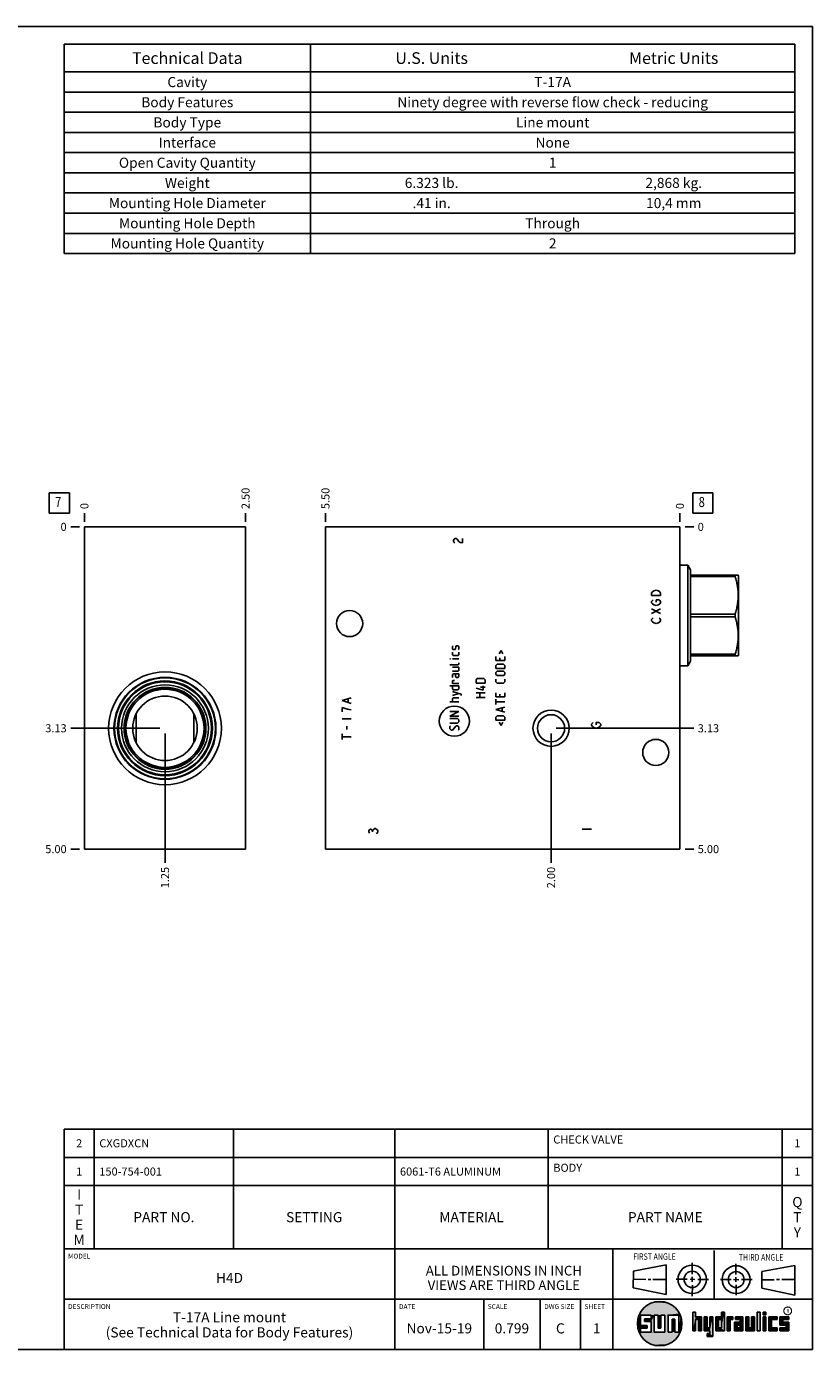
# Model space of a CAD drawing. Units: inches. Extents: x 0.3 to 21.7, y 0.3 to 16.7.
# Drawn here: x 12 to 21.7, y 0.3 to 16.7 of the extents above; entities that cross this region are included whole.
import ezdxf

# ---------------------------------------------------------------- set-up
doc = ezdxf.new("R2010")
doc.units = ezdxf.units.IN
doc.header["$LTSCALE"] = 1.21
doc.header["$MEASUREMENT"] = 0
doc.layers.get('0').update_dxf_attribs({"linetype": 'CONTINUOUS'})
doc.styles.get("Standard").update_dxf_attribs({"font": 'txt', "width": 0.8})
doc.styles.add('TEXTSTYLE_2', font='txt', dxfattribs={"width": 1.125})
doc.dimstyles.new('DIMSTYLE_1', dxfattribs={"dimtxt": 0.1, "dimasz": 0.1875, "dimexe": 0.125, "dimexo": 0.0625, "dimgap": 0.025, "dimtad": 0, "dimtih": 1, "dimtoh": 1, "dimlfac": 1.251856, "dimzin": 4, "dimdsep": 46, "dimtxsty": 'Standard', "dimblk": '_FILLED', "dimblk1": '_FILLED', "dimblk2": '_FILLED', "dimcen": 0.09, "dimadec": 0, "dimazin": 0, "dimtfac": 1, "dimtofl": 0, "dimtmove": 0, "dimatfit": 3, "dimldrblk": '_FILLED', "dimfxl": 1, "dimtolj": 1, "dimtzin": 4, "dimarcsym": 0})
doc.dimstyles.new('DIMSTYLE_2', dxfattribs={"dimtxt": 0.1, "dimasz": 0.1875, "dimexe": 0.125, "dimexo": 0.0625, "dimgap": 0.025, "dimtad": 0, "dimtih": 1, "dimtoh": 1, "dimdec": 0, "dimlfac": 1.251856, "dimzin": 4, "dimdsep": 46, "dimtxsty": 'Standard', "dimblk": '_FILLED', "dimblk1": '_FILLED', "dimblk2": '_FILLED', "dimcen": 0.09, "dimadec": 0, "dimazin": 0, "dimtfac": 1, "dimtdec": 0, "dimtofl": 0, "dimtmove": 0, "dimatfit": 3, "dimldrblk": '_FILLED', "dimfxl": 1, "dimtolj": 1, "dimtzin": 4, "dimarcsym": 0})

# ---------------------------------------------------------------- blocks, each defined once
blk = doc.blocks.new('SUN_FIRST_THIRD_ANGLE_BL0', base_point=(20.483, 1.228))
at = {"color": 7, "linetype": 'Continuous'}
for p, q in [((20.481, 1.528), (20.478, 0.929)), ((19.477, 1.271), (19.886, 1.35)), ((19.886, 1.35), (19.884, 0.984)), ((20.209, 1.375), (20.208, 1.237)), ((20.75, 1.233), (20.75, 1.363)), ((21.071, 1.269), (21.48, 1.344)), ((21.48, 1.344), (21.48, 0.977)), ((19.478, 1.065), (19.479, 1.271)), ((19.478, 1.172), (19.635, 1.171)), ((19.661, 1.171), (19.696, 1.171)), ((19.721, 1.17), (19.886, 1.169)), ((20.008, 1.174), (20.146, 1.173)), ((20.184, 1.172), (20.239, 1.171)), ((20.209, 1.201), (20.209, 1.142)), ((20.277, 1.171), (20.409, 1.17)), ((20.689, 1.17), (20.559, 1.17)), ((20.718, 1.17), (20.784, 1.167)), ((20.75, 1.198), (20.75, 1.142)), ((20.819, 1.168), (20.949, 1.168)), ((21.071, 1.269), (21.07, 1.061)), ((21.222, 1.165), (21.073, 1.165)), ((21.289, 1.168), (21.252, 1.168)), ((21.48, 1.168), (21.317, 1.168)), ((19.884, 0.984), (19.478, 1.065)), ((20.21, 1.1), (20.209, 0.963)), ((20.751, 1.105), (20.751, 0.975)), ((21.48, 0.977), (21.07, 1.061))]:
    blk.add_line(p, q, dxfattribs=at)
for centre, radius in [((20.208, 1.171), 0.176), ((20.752, 1.168), 0.172), ((20.208, 1.171), 0.101), ((20.752, 1.168), 0.0985)]:
    blk.add_circle(centre, radius, dxfattribs=at)
at = {"color": 2, "linetype": 'Continuous', "width": 0.8}
for s, p in [('FIRST ANGLE', (19.476, 1.413)), ('THIRD ANGLE', (20.785, 1.404))]:
    blk.add_text(s, height=0.08, dxfattribs=at).set_placement(p)
blk = doc.blocks.new('*D9')
at = {"color": 2, "linetype": 'Continuous'}
blk.add_line((14.673, 10.56), (14.673, 10.667), dxfattribs=at)
at = {"color": 2, "linetype": 'Continuous', "insert": (14.623, 10.717), "char_height": 0.1, "width": 0.32, "attachment_point": 1, "rotation": 90, "line_spacing_factor": 0.9}
blk.add_mtext('2.50', dxfattribs=at)
blk = doc.blocks.new('_FILLED')
at = {"color": 0, "linetype": 'ByBlock'}
blk.add_solid([(0, 0), (-1, 0.167), (-1, -0.167)], dxfattribs=at)
blk = doc.blocks.new('*D10')
at = {"color": 2, "linetype": 'Continuous'}
blk.add_line((12.676, 10.56), (12.676, 10.667), dxfattribs=at)
at = {"color": 2, "linetype": 'Continuous', "insert": (12.626, 10.717), "char_height": 0.1, "width": 0.08, "attachment_point": 1, "rotation": 90, "line_spacing_factor": 0.9}
blk.add_mtext('0', dxfattribs=at)
blk = doc.blocks.new('*D11')
at = {"color": 2, "linetype": 'Continuous'}
blk.add_line((12.614, 6.503), (12.506, 6.503), dxfattribs=at)
at = {"color": 2, "linetype": 'Continuous', "insert": (12.456, 6.553), "char_height": 0.1, "width": 0.32, "attachment_point": 3, "line_spacing_factor": 0.9}
blk.add_mtext('5.00', dxfattribs=at)
blk = doc.blocks.new('*D12')
at = {"color": 2, "linetype": 'Continuous'}
blk.add_line((12.614, 10.497), (12.506, 10.497), dxfattribs=at)
at = {"color": 2, "linetype": 'Continuous', "insert": (12.456, 10.547), "char_height": 0.1, "width": 0.08, "attachment_point": 3, "line_spacing_factor": 0.9}
blk.add_mtext('0', dxfattribs=at)
blk = doc.blocks.new('*D13')
at = {"color": 2, "linetype": 'Continuous'}
blk.add_line((13.675, 7.938), (13.675, 6.333), dxfattribs=at)
at = {"color": 2, "linetype": 'Continuous', "insert": (13.625, 6.283), "char_height": 0.1, "width": 0.32, "attachment_point": 3, "rotation": 90, "line_spacing_factor": 0.9}
blk.add_mtext('1.25', dxfattribs=at)
blk = doc.blocks.new('*D14')
at = {"color": 2, "linetype": 'Continuous'}
blk.add_line((13.612, 8.001), (12.506, 8.001), dxfattribs=at)
at = {"color": 2, "linetype": 'Continuous', "insert": (12.456, 8.051), "char_height": 0.1, "width": 0.32, "attachment_point": 3, "line_spacing_factor": 0.9}
blk.add_mtext('3.13', dxfattribs=at)
blk = doc.blocks.new('*D27')
at = {"color": 2, "linetype": 'Continuous'}
blk.add_line((15.663, 10.56), (15.663, 10.667), dxfattribs=at)
at = {"color": 2, "linetype": 'Continuous', "insert": (15.613, 10.717), "char_height": 0.1, "width": 0.32, "attachment_point": 1, "rotation": 90, "line_spacing_factor": 0.9}
blk.add_mtext('5.50', dxfattribs=at)
blk = doc.blocks.new('*D28')
at = {"color": 2, "linetype": 'Continuous'}
blk.add_line((20.056, 10.56), (20.056, 10.667), dxfattribs=at)
at = {"color": 2, "linetype": 'Continuous', "insert": (20.006, 10.717), "char_height": 0.1, "width": 0.08, "attachment_point": 1, "rotation": 90, "line_spacing_factor": 0.9}
blk.add_mtext('0', dxfattribs=at)
blk = doc.blocks.new('*D29')
at = {"color": 2, "linetype": 'Continuous'}
blk.add_line((20.119, 6.503), (20.226, 6.503), dxfattribs=at)
at = {"color": 2, "linetype": 'Continuous', "insert": (20.276, 6.553), "char_height": 0.1, "width": 0.32, "attachment_point": 1, "line_spacing_factor": 0.9}
blk.add_mtext('5.00', dxfattribs=at)
blk = doc.blocks.new('*D30')
at = {"color": 2, "linetype": 'Continuous'}
blk.add_line((20.119, 10.497), (20.226, 10.497), dxfattribs=at)
at = {"color": 2, "linetype": 'Continuous', "insert": (20.276, 10.547), "char_height": 0.1, "width": 0.08, "attachment_point": 1, "line_spacing_factor": 0.9}
blk.add_mtext('0', dxfattribs=at)
blk = doc.blocks.new('*D31')
at = {"color": 2, "linetype": 'Continuous'}
blk.add_line((18.459, 7.938), (18.459, 6.333), dxfattribs=at)
at = {"color": 2, "linetype": 'Continuous', "insert": (18.409, 6.283), "char_height": 0.1, "width": 0.32, "attachment_point": 3, "rotation": 90, "line_spacing_factor": 0.9}
blk.add_mtext('2.00', dxfattribs=at)
blk = doc.blocks.new('*D32')
at = {"color": 2, "linetype": 'Continuous'}
blk.add_line((18.521, 8.001), (20.226, 8.001), dxfattribs=at)
at = {"color": 2, "linetype": 'Continuous', "insert": (20.276, 8.051), "char_height": 0.1, "width": 0.32, "attachment_point": 1, "line_spacing_factor": 0.9}
blk.add_mtext('3.13', dxfattribs=at)
blk = doc.blocks.new('*T51')
at = {"color": 2, "linetype": 'Continuous'}
for p, q in [((9.275, 1.481), (0, 1.481)), ((0, 0), (0, 1.481)), ((0.375, 0), (0.375, 1.481)), ((2.1, 0), (2.1, 1.481)), ((4.1, 0), (4.1, 1.481)), ((6, 0), (6, 1.481)), ((8.9, 0), (8.9, 1.481)), ((9.275, 0), (9.275, 1.481)), ((9.275, 1.131), (0, 1.131)), ((9.275, 0.781), (0, 0.781)), ((9.275, 0), (0, 0))]:
    blk.add_line(p, q, dxfattribs=at)
at = {"color": 2, "linetype": 'Continuous', "line_spacing_factor": 0.9}
for s, insert, char_height, width, attachment_point in [('2', (0.1875, 1.356), 0.1, 0.16, 2), ('CXGDXCN', (0.4375, 1.356), 0.1, 1.12, 1), ('CHECK VALVE', (6.0625, 1.402875), 0.1, 1.76, 1), ('1', (9.0875, 1.356), 0.1, 0.16, 2), ('1', (0.1875, 1.006), 0.1, 0.16, 2), ('150-754-001', (0.4375, 1.006), 0.1, 1.76, 1), ('6061-T6 ALUMINUM', (4.1625, 1.006), 0.1, 2.56, 1), ('BODY', (6.0625, 1.052875), 0.1, 0.64, 1), ('1', (9.0875, 1.006), 0.1, 0.16, 2), ('I\\PT\\PE\\PM', (0.1875, 0.73425), 0.125, 0.2, 2), ('Q\\PT\\PY', (9.0875, 0.6405), 0.125, 0.2, 2), ('PART NO.', (1.2375, 0.453), 0.125, 1.6, 2), ('SETTING', (3.1, 0.453), 0.125, 1.4, 2), ('MATERIAL', (5.05, 0.453), 0.125, 1.6, 2), ('PART NAME', (7.45, 0.453), 0.125, 1.8, 2)]:
    blk.add_mtext(s, dxfattribs=dict(at, insert=insert, char_height=char_height, width=width, attachment_point=attachment_point))
blk = doc.blocks.new('*T52')
at = {"color": 2, "linetype": 'Continuous'}
for p, q in [((9.275, 1.25), (0, 1.25)), ((0, 0), (0, 1.25)), ((4.1, 0), (4.1, 1.25)), ((6.8, 0), (6.8, 1.25)), ((9.275, 0), (9.275, 1.25)), ((9.275, 0.625), (0, 0.625)), ((5.2, 0), (5.2, 0.625)), ((5.9, 0), (5.9, 0.625)), ((6.4, 0), (6.4, 0.625)), ((9.275, 0), (0, 0))]:
    blk.add_line(p, q, dxfattribs=at)
at = {"color": 2, "linetype": 'Continuous', "line_spacing_factor": 0.9}
for s, insert, char_height, width, attachment_point in [('MODEL', (0.05, 1.1875), 0.06, 0.48, 1), ('ALL DIMENSIONS IN INCH\\PVIEWS ARE THIRD ANGLE', (5.45, 1.0375), 0.12, 4.224, 2), ('H4D', (2.05, 0.95), 0.125, 0.6, 2), ('DESCRIPTION', (0.05, 0.5625), 0.06, 1.056, 1), ('DATE', (4.15, 0.5625), 0.06, 0.384, 1), ('SCALE', (5.25, 0.5625), 0.06, 0.48, 1), ('DWG SIZE', (5.95, 0.5625), 0.06, 0.768, 1), ('SHEET', (6.45, 0.5625), 0.06, 0.48, 1), ('T-17A Line mount\\P(See Technical Data for Body Features)', (2.05, 0.4625), 0.125, 7.6, 2), ('Nov-15-19', (4.65, 0.325), 0.125, 1.8, 2), ('0.799', (5.55, 0.325), 0.125, 1, 2), ('C', (6.15, 0.325), 0.125, 0.2, 2), ('1', (6.6, 0.325), 0.125, 0.2, 2)]:
    blk.add_mtext(s, dxfattribs=dict(at, insert=insert, char_height=char_height, width=width, attachment_point=attachment_point))
blk = doc.blocks.new('*T53')
at = {"color": 2, "linetype": 'Continuous'}
for p, q in [((0, 0), (9.055, 0)), ((0, 0), (0, -2.594)), ((3.055, 0), (3.055, -2.594)), ((9.055, 0), (9.055, -2.594)), ((0, -0.344), (9.055, -0.344)), ((0, -0.594), (9.055, -0.594)), ((0, -0.844), (9.055, -0.844)), ((0, -1.094), (9.055, -1.094)), ((0, -1.344), (9.055, -1.344)), ((0, -1.594), (9.055, -1.594)), ((0, -1.844), (9.055, -1.844)), ((0, -2.094), (9.055, -2.094)), ((0, -2.344), (9.055, -2.344)), ((0, -2.594), (9.055, -2.594))]:
    blk.add_line(p, q, dxfattribs=at)
at = {"color": 2, "linetype": 'Continuous', "attachment_point": 2, "line_spacing_factor": 0.9}
for s, insert, char_height, width in [('Technical Data', (1.5275, -0.0995), 0.145, 3.248), ('U.S. Units', (4.555, -0.0995), 0.145, 2.32), ('Metric Units', (7.555, -0.0995), 0.145, 2.784), ('Cavity', (1.5275, -0.4065), 0.125, 1.2), ('T-17A', (6.055, -0.4065), 0.125, 1), ('Body Features', (1.5275, -0.6565), 0.125, 2.6), ('Ninety degree with reverse flow check - reducing', (6.055, -0.6565), 0.125, 9.6), ('Body Type', (1.5275, -0.9065), 0.125, 1.8), ('Line mount', (6.055, -0.9065), 0.125, 2), ('Interface', (1.5275, -1.1565), 0.125, 1.8), ('None', (6.055, -1.1565), 0.125, 0.8), ('Open Cavity Quantity', (1.5275, -1.4065), 0.125, 4), ('1', (6.055, -1.4065), 0.125, 0.2), ('Weight', (1.5275, -1.6565), 0.125, 1.2), ('6.323 lb.', (4.555, -1.6565), 0.125, 1.8), ('2,868 kg.', (7.555, -1.6565), 0.125, 1.8), ('Mounting Hole Diameter', (1.5275, -1.9065), 0.125, 4.4), ('.41 in.', (4.555, -1.9065), 0.125, 1.4), ('10,4 mm', (7.555, -1.9065), 0.125, 1.4), ('Mounting Hole Depth', (1.5275, -2.1565), 0.125, 3.8), ('Through', (6.055, -2.1565), 0.125, 1.4), ('Mounting Hole Quantity', (1.5275, -2.4065), 0.125, 4.4), ('2', (6.055, -2.4065), 0.125, 0.2)]:
    blk.add_mtext(s, dxfattribs=dict(at, insert=insert, char_height=char_height, width=width))
blk = doc.blocks.new('SUN_FACENUMBER_BL3', base_point=(12.366, 10.793))
at = {"color": 2, "linetype": 'Continuous'}
for p, q in [((12.241, 10.918), (12.491, 10.918)), ((12.241, 10.668), (12.241, 10.918)), ((12.491, 10.918), (12.491, 10.668)), ((12.491, 10.668), (12.241, 10.668))]:
    blk.add_line(p, q, dxfattribs=at)
at = {"color": 2, "linetype": 'Continuous', "width": 0.8}
blk.add_text('7', height=0.125, dxfattribs=at).set_placement((12.314, 10.743))
blk = doc.blocks.new('SUN_FACENUMBER_BL7', base_point=(20.34, 10.793))
at = {"color": 2, "linetype": 'Continuous'}
for p, q in [((20.215, 10.918), (20.465, 10.918)), ((20.215, 10.668), (20.215, 10.918)), ((20.465, 10.918), (20.465, 10.668)), ((20.465, 10.668), (20.215, 10.668))]:
    blk.add_line(p, q, dxfattribs=at)
at = {"color": 2, "linetype": 'Continuous', "width": 0.8}
blk.add_text('8', height=0.125, dxfattribs=at).set_placement((20.288, 10.743))

msp = doc.modelspace()

# ---------------------------------------------------------------- linework, layer by layer
at = {"color": 7, "linetype": 'Continuous'}
for p, q in [((0.3013, 16.6988), (21.6988, 16.6988)), ((21.6988, 0.3013), (21.6988, 16.6988)), ((12.6762, 10.497), (12.6762, 6.503)), ((12.6762, 10.497), (14.6732, 10.497)), ((14.6732, 10.497), (14.6732, 6.503)), ((15.6627, 10.497), (15.6627, 6.503)), ((20.0561, 10.497), (15.6627, 10.497)), ((20.0561, 6.503), (20.0561, 10.497)), ((20.0561, 10.0213), (20.1528, 10.0213)), ((20.1528, 8.776), (20.1528, 10.0213)), ((20.1528, 10.0213), (20.1853, 9.965)), ((20.1853, 8.8323), (20.1853, 9.965)), ((20.1853, 9.8979), (20.7783, 9.8979)), ((20.1853, 9.8799), (20.7396, 9.8799)), ((20.7396, 9.8979), (20.7396, 9.8799)), ((20.7783, 9.8979), (20.7807, 9.8939)), ((20.7807, 9.8939), (20.7807, 8.9034)), ((20.1853, 9.4167), (20.7396, 9.4167)), ((20.1853, 9.3806), (20.7396, 9.3806)), ((20.7396, 9.4167), (20.7396, 9.3806)), ((20.1853, 8.9175), (20.7396, 8.9175)), ((20.1853, 8.8994), (20.7783, 8.8994)), ((20.7396, 8.9175), (20.7396, 8.8994)), ((20.7783, 8.8994), (20.7807, 8.9034)), ((20.0561, 8.776), (20.1528, 8.776)), ((20.1528, 8.776), (20.1853, 8.8323)), ((13.3162, 7.8246), (13.3162, 8.1769)), ((14.0331, 7.8246), (14.0331, 8.1769)), ((12.6762, 6.503), (14.6732, 6.503)), ((15.6627, 6.503), (20.0561, 6.503)), ((19.6996, 0.7282), (19.5686, 0.7282)), ((19.5686, 0.7282), (19.5686, 0.598)), ((19.6172, 0.6801), (19.6996, 0.6801)), ((19.6172, 0.6469), (19.6172, 0.6801)), ((19.6996, 0.6801), (19.6996, 0.7282)), ((19.7867, 0.7282), (19.7382, 0.7282)), ((19.7382, 0.7282), (19.7382, 0.517)), ((19.7867, 0.5656), (19.7867, 0.7282)), ((19.8692, 0.7282), (19.8199, 0.7282)), ((19.8199, 0.7282), (19.8199, 0.5656)), ((19.8692, 0.517), (19.8692, 0.7282)), ((19.9097, 0.7282), (20.0407, 0.7282)), ((19.9097, 0.7282), (19.9097, 0.517)), ((19.9921, 0.6796), (19.9589, 0.6796)), ((19.9589, 0.6796), (19.9589, 0.517)), ((19.9921, 0.517), (19.9921, 0.6796)), ((20.0407, 0.7282), (20.0407, 0.517)), ((20.2499, 0.7664), (20.2144, 0.7664)), ((20.2144, 0.7664), (20.2144, 0.5342)), ((20.2499, 0.7075), (20.2499, 0.7664)), ((20.321, 0.7075), (20.2499, 0.7075)), ((20.2499, 0.672), (20.2855, 0.672)), ((20.2499, 0.5342), (20.2499, 0.672)), ((20.2855, 0.672), (20.2855, 0.5342)), ((20.321, 0.5342), (20.321, 0.7075)), ((20.392, 0.7075), (20.3565, 0.7075)), ((20.3565, 0.7075), (20.3565, 0.5342)), ((20.392, 0.5698), (20.392, 0.7075)), ((20.463, 0.7075), (20.4275, 0.7075)), ((20.4275, 0.7075), (20.4275, 0.5698)), ((20.463, 0.4638), (20.463, 0.7075)), ((20.5709, 0.7075), (20.4999, 0.7075)), ((20.4999, 0.7075), (20.4999, 0.5342)), ((20.5354, 0.672), (20.5709, 0.672)), ((20.5354, 0.672), (20.5354, 0.5698)), ((20.6064, 0.7664), (20.5709, 0.7664)), ((20.5709, 0.7664), (20.5709, 0.7075)), ((20.5709, 0.672), (20.5709, 0.5698)), ((20.6064, 0.5342), (20.6064, 0.7664)), ((20.713, 0.7075), (20.6419, 0.7075)), ((20.6419, 0.7075), (20.6419, 0.5342)), ((20.6775, 0.672), (20.713, 0.672)), ((20.6775, 0.5342), (20.6775, 0.672)), ((20.713, 0.672), (20.713, 0.7075)), ((20.8368, 0.7075), (20.746, 0.7075)), ((20.746, 0.7075), (20.746, 0.672)), ((20.746, 0.672), (20.8013, 0.672)), ((20.8013, 0.672), (20.8013, 0.6408)), ((20.8368, 0.5342), (20.8368, 0.7075)), ((20.9078, 0.7075), (20.8723, 0.7075)), ((20.8723, 0.7075), (20.8723, 0.5342)), ((20.9078, 0.5698), (20.9078, 0.7075)), ((20.9789, 0.7075), (20.9433, 0.7075)), ((20.9433, 0.7075), (20.9433, 0.5698)), ((20.9789, 0.5342), (20.9789, 0.7075)), ((21.0499, 0.7664), (21.0144, 0.7664)), ((21.0144, 0.7664), (21.0144, 0.5342)), ((21.0499, 0.5342), (21.0499, 0.7664)), ((21.1209, 0.7664), (21.0854, 0.7664)), ((21.0854, 0.7664), (21.0854, 0.7309)), ((21.0854, 0.7309), (21.1209, 0.7309)), ((21.1209, 0.7075), (21.0854, 0.7075)), ((21.0854, 0.7075), (21.0854, 0.5342)), ((21.1209, 0.7309), (21.1209, 0.7664)), ((21.1209, 0.5342), (21.1209, 0.7075)), ((21.2587, 0.7075), (21.1564, 0.7075)), ((21.1564, 0.7075), (21.1564, 0.5342)), ((21.1919, 0.672), (21.2587, 0.672)), ((21.1919, 0.5698), (21.1919, 0.672)), ((21.2587, 0.672), (21.2587, 0.7075)), ((21.4068, 0.7075), (21.2943, 0.7075)), ((21.2943, 0.7075), (21.2943, 0.6031)), ((21.3298, 0.672), (21.4068, 0.672)), ((21.3298, 0.6386), (21.3298, 0.672)), ((21.4068, 0.672), (21.4068, 0.7075)), ((19.5686, 0.598), (19.651, 0.598)), ((19.651, 0.5657), (19.5686, 0.5657)), ((19.5686, 0.5657), (19.5686, 0.517)), ((19.5686, 0.517), (19.6996, 0.517)), ((19.6996, 0.6469), (19.6172, 0.6469)), ((19.651, 0.598), (19.651, 0.5657)), ((19.6996, 0.517), (19.6996, 0.6469)), ((19.7382, 0.517), (19.8692, 0.517)), ((19.8199, 0.5656), (19.7867, 0.5656)), ((19.9589, 0.517), (19.9097, 0.517)), ((20.0407, 0.517), (19.9921, 0.517)), ((20.2144, 0.5342), (20.2499, 0.5342)), ((20.2855, 0.5342), (20.321, 0.5342)), ((20.3565, 0.5342), (20.4275, 0.5342)), ((20.4275, 0.5698), (20.392, 0.5698)), ((20.4275, 0.4987), (20.3942, 0.4987)), ((20.3942, 0.4987), (20.3942, 0.4632)), ((20.4275, 0.5342), (20.4275, 0.4987)), ((20.4999, 0.5342), (20.6064, 0.5342)), ((20.5709, 0.5698), (20.5354, 0.5698)), ((20.6419, 0.5342), (20.6775, 0.5342)), ((20.8013, 0.6408), (20.7303, 0.6408)), ((20.7303, 0.6408), (20.7303, 0.5342)), ((20.7303, 0.5342), (20.8368, 0.5342)), ((20.8013, 0.6053), (20.7658, 0.6053)), ((20.7658, 0.6053), (20.7658, 0.5698)), ((20.7658, 0.5698), (20.8013, 0.5698)), ((20.8013, 0.5698), (20.8013, 0.6053)), ((20.8723, 0.5342), (20.9789, 0.5342)), ((20.9433, 0.5698), (20.9078, 0.5698)), ((21.0144, 0.5342), (21.0499, 0.5342)), ((21.0854, 0.5342), (21.1209, 0.5342)), ((21.1564, 0.5342), (21.2587, 0.5342)), ((21.2587, 0.5698), (21.1919, 0.5698)), ((21.2587, 0.5342), (21.2587, 0.5698)), ((21.2943, 0.6031), (21.3712, 0.6031)), ((21.3712, 0.5698), (21.2943, 0.5698)), ((21.2943, 0.5698), (21.2943, 0.5342)), ((21.2943, 0.5342), (21.4068, 0.5342)), ((21.4068, 0.6386), (21.3298, 0.6386)), ((21.3712, 0.6031), (21.3712, 0.5698)), ((21.4068, 0.5342), (21.4068, 0.6386)), ((20.3942, 0.4632), (20.463, 0.4638)), ((0.3013, 0.3013), (21.6988, 0.3013))]:
    msp.add_line(p, q, dxfattribs=at)
at = {"color": 4, "linetype": 'Continuous'}
for p, q in [((17.2483, 10.3323), (17.2576, 10.3463)), ((17.2483, 10.3183), (17.2483, 10.3323)), ((17.2576, 10.3463), (17.2669, 10.3532)), ((17.2669, 10.3532), (17.2856, 10.3532)), ((17.2856, 10.3532), (17.2949, 10.3463)), ((17.2949, 10.3463), (17.3135, 10.3183)), ((17.3601, 10.2973), (17.3601, 10.3532)), ((17.2576, 10.3043), (17.2483, 10.3183)), ((17.2669, 10.2973), (17.2576, 10.3043)), ((17.3135, 10.3183), (17.3322, 10.3043)), ((17.3322, 10.3043), (17.3601, 10.2973)), ((19.7047, 9.6763), (19.714, 9.6902)), ((19.7047, 9.6483), (19.7047, 9.6763)), ((19.714, 9.6902), (19.7326, 9.7042)), ((19.7326, 9.7042), (19.7606, 9.7112)), ((19.7606, 9.7112), (19.7885, 9.7042)), ((19.7885, 9.7042), (19.8072, 9.6902)), ((19.8072, 9.6902), (19.8165, 9.6763)), ((19.8165, 9.6763), (19.8165, 9.6483)), ((19.8165, 9.6483), (19.7047, 9.6483)), ((19.7047, 9.5714), (19.714, 9.5854)), ((19.7047, 9.5574), (19.7047, 9.5714)), ((19.714, 9.5435), (19.7047, 9.5574)), ((19.714, 9.5854), (19.7233, 9.5924)), ((19.7326, 9.5295), (19.714, 9.5435)), ((19.7606, 9.5225), (19.7326, 9.5295)), ((19.7606, 9.5924), (19.7978, 9.5924)), ((19.7606, 9.5644), (19.7606, 9.5924)), ((19.7885, 9.5295), (19.7606, 9.5225)), ((19.8072, 9.5435), (19.7885, 9.5295)), ((19.7978, 9.5924), (19.8072, 9.5854)), ((19.8072, 9.5854), (19.8165, 9.5714)), ((19.8165, 9.5574), (19.8072, 9.5435)), ((19.8165, 9.5714), (19.8165, 9.5574)), ((19.7047, 9.4246), (19.8165, 9.4805)), ((19.8165, 9.4246), (19.7047, 9.4805)), ((19.7047, 9.3477), (19.714, 9.3617)), ((19.7047, 9.3338), (19.7047, 9.3477)), ((19.714, 9.3617), (19.7233, 9.3687)), ((19.7978, 9.3687), (19.8072, 9.3617)), ((19.8072, 9.3617), (19.8165, 9.3477)), ((19.8165, 9.3477), (19.8165, 9.3338)), ((19.714, 9.3198), (19.7047, 9.3338)), ((19.7326, 9.3058), (19.714, 9.3198)), ((19.7606, 9.2988), (19.7326, 9.3058)), ((19.7885, 9.3058), (19.7606, 9.2988)), ((19.8072, 9.3198), (19.7885, 9.3058)), ((19.8165, 9.3338), (19.8072, 9.3198)), ((17.2363, 9.0152), (17.2443, 9.0232)), ((17.2842, 9.0232), (17.2789, 9.0152)), ((17.3082, 9.0232), (17.2842, 9.0232)), ((17.3162, 9.0152), (17.3082, 9.0232)), ((17.2044, 8.8608), (17.2044, 8.8635)), ((17.2044, 8.8635), (17.2124, 8.8608)), ((17.2124, 8.8608), (17.2044, 8.8608)), ((17.2363, 8.9833), (17.2363, 9.0152)), ((17.2443, 8.9753), (17.2363, 8.9833)), ((17.2363, 8.9114), (17.2363, 8.9433)), ((17.2443, 8.9034), (17.2363, 8.9114)), ((17.3162, 8.8608), (17.2363, 8.8608)), ((17.2683, 8.9753), (17.2443, 8.9753)), ((17.3082, 8.9034), (17.2443, 8.9034)), ((17.2736, 8.9833), (17.2683, 8.9753)), ((17.2789, 9.0152), (17.2736, 8.9833)), ((17.3082, 8.9753), (17.3162, 8.9833)), ((17.3162, 8.9114), (17.3082, 8.9034)), ((17.3162, 8.9833), (17.3162, 9.0152)), ((17.3162, 8.9433), (17.3162, 8.9114)), ((17.7747, 8.8422), (17.7747, 8.8901)), ((17.8173, 8.922), (17.8386, 8.9646)), ((17.8226, 8.8741), (17.8226, 8.8422)), ((17.8386, 8.9646), (17.8599, 8.922)), ((17.8866, 8.8422), (17.8866, 8.8901)), ((17.3082, 8.7889), (17.2044, 8.7889)), ((17.3162, 8.757), (17.2363, 8.757)), ((17.2363, 8.709), (17.3082, 8.709)), ((17.3162, 8.7969), (17.3082, 8.7889)), ((17.3082, 8.709), (17.3162, 8.717)), ((17.3162, 8.8129), (17.3162, 8.7969)), ((17.3162, 8.717), (17.3162, 8.757)), ((17.8866, 8.8422), (17.7747, 8.8422)), ((17.7747, 8.7809), (17.7907, 8.7969)), ((17.7747, 8.741), (17.7747, 8.7809)), ((17.8866, 8.741), (17.7747, 8.741)), ((17.7747, 8.693), (17.7907, 8.709)), ((17.7747, 8.6691), (17.7747, 8.693)), ((17.7907, 8.7969), (17.8706, 8.7969)), ((17.7907, 8.709), (17.8706, 8.709)), ((17.8706, 8.7969), (17.8866, 8.7809)), ((17.8706, 8.709), (17.8866, 8.693)), ((17.8866, 8.7809), (17.8866, 8.741)), ((17.8866, 8.693), (17.8866, 8.6691)), ((17.2523, 8.6771), (17.2363, 8.6691)), ((17.2363, 8.6691), (17.2363, 8.6291)), ((17.2363, 8.5892), (17.2443, 8.5945)), ((17.2363, 8.5572), (17.2363, 8.5892)), ((17.3162, 8.5572), (17.2363, 8.5572)), ((17.2443, 8.5945), (17.2603, 8.5945)), ((17.3162, 8.6771), (17.2523, 8.6771)), ((17.2763, 8.6451), (17.2763, 8.6771)), ((17.2842, 8.6291), (17.2763, 8.6451)), ((17.3082, 8.6291), (17.2842, 8.6291)), ((17.3162, 8.6451), (17.3082, 8.6291)), ((17.3162, 8.6771), (17.3162, 8.6451)), ((17.5287, 8.5999), (17.5447, 8.6158)), ((17.5287, 8.5599), (17.5287, 8.5999)), ((17.6405, 8.5599), (17.5287, 8.5599)), ((17.5447, 8.6158), (17.6245, 8.6158)), ((17.6166, 8.528), (17.6166, 8.472)), ((17.6245, 8.6158), (17.6405, 8.5999)), ((17.6405, 8.5999), (17.6405, 8.5599)), ((17.7907, 8.6531), (17.7747, 8.6691)), ((17.7747, 8.5759), (17.7747, 8.6078)), ((17.7907, 8.5599), (17.7747, 8.5759)), ((17.8706, 8.6531), (17.7907, 8.6531)), ((17.8706, 8.5599), (17.7907, 8.5599)), ((17.8866, 8.6691), (17.8706, 8.6531)), ((17.8866, 8.5759), (17.8706, 8.5599)), ((17.8866, 8.6078), (17.8866, 8.5759)), ((15.8703, 8.3432), (15.9822, 8.3782)), ((15.9449, 8.3223), (15.9449, 8.3642)), ((17.2044, 8.5253), (17.3162, 8.5253)), ((17.2363, 8.4933), (17.2363, 8.5253)), ((17.2443, 8.4774), (17.2363, 8.4933)), ((17.3428, 8.4241), (17.2363, 8.4561)), ((17.2363, 8.4081), (17.3162, 8.4321)), ((17.2363, 8.3682), (17.2443, 8.3762)), ((17.2363, 8.3283), (17.2363, 8.3682)), ((17.3082, 8.4774), (17.2443, 8.4774)), ((17.2443, 8.3762), (17.3162, 8.3762)), ((17.3162, 8.4933), (17.3082, 8.4774)), ((17.3162, 8.5253), (17.3162, 8.4933)), ((17.3428, 8.4081), (17.3428, 8.4241)), ((17.6166, 8.472), (17.5287, 8.496)), ((17.5287, 8.4401), (17.6405, 8.4401)), ((17.6405, 8.3842), (17.5287, 8.3842)), ((17.5766, 8.3842), (17.5766, 8.4401)), ((17.6405, 8.5093), (17.5846, 8.5093)), ((17.7747, 8.3922), (17.7747, 8.4401)), ((17.8866, 8.3922), (17.7747, 8.3922)), ((17.8226, 8.4241), (17.8226, 8.3922)), ((17.8866, 8.3922), (17.8866, 8.4401)), ((15.9822, 8.3083), (15.8703, 8.3432)), ((15.8703, 8.2594), (15.8703, 8.2034)), ((15.9076, 8.2454), (15.8703, 8.2594)), ((15.9356, 8.2384), (15.9076, 8.2454)), ((15.9822, 8.2314), (15.9356, 8.2384)), ((17.3162, 8.3283), (17.2044, 8.3283)), ((17.3162, 8.2084), (17.2044, 8.2084)), ((17.2044, 8.1525), (17.3162, 8.2084)), ((17.7747, 8.2963), (17.7747, 8.3602)), ((17.8866, 8.3283), (17.7747, 8.3283)), ((17.7747, 8.2324), (17.8866, 8.2643)), ((17.8866, 8.2004), (17.7747, 8.2324)), ((17.8546, 8.2111), (17.8546, 8.2537)), ((15.8703, 8.1196), (15.9822, 8.1196)), ((17.3162, 8.1525), (17.2044, 8.1525)), ((17.3002, 8.1206), (17.2044, 8.1206)), ((17.2044, 8.0646), (17.3002, 8.0646)), ((17.3162, 8.1046), (17.3002, 8.1206)), ((17.3002, 8.0646), (17.3162, 8.0806)), ((17.3162, 8.0806), (17.3162, 8.1046)), ((17.7747, 8.1392), (17.7907, 8.1552)), ((17.7747, 8.0993), (17.7747, 8.1392)), ((17.8866, 8.0993), (17.7747, 8.0993)), ((17.7907, 8.1552), (17.8706, 8.1552)), ((17.8173, 8.078), (17.8386, 8.0354)), ((17.8386, 8.0354), (17.8599, 8.078)), ((17.8706, 8.1552), (17.8866, 8.1392)), ((17.8866, 8.1392), (17.8866, 8.0993)), ((18.9618, 8.0517), (18.9711, 8.0656)), ((18.9618, 8.0377), (18.9618, 8.0517)), ((18.9711, 8.0237), (18.9618, 8.0377)), ((18.9711, 8.0656), (18.9804, 8.0726)), ((19.0177, 8.0726), (19.055, 8.0726)), ((19.0177, 8.0447), (19.0177, 8.0726)), ((19.055, 8.0726), (19.0643, 8.0656)), ((19.0643, 8.0656), (19.0736, 8.0517)), ((19.0736, 8.0377), (19.0643, 8.0237)), ((19.0736, 8.0517), (19.0736, 8.0377)), ((15.8703, 7.8609), (15.8703, 7.9308)), ((15.8703, 7.8959), (15.9822, 7.8959)), ((15.9263, 7.9868), (15.9263, 8.0287)), ((17.2044, 8.0247), (17.2124, 8.0327)), ((17.2044, 7.9928), (17.2044, 8.0247)), ((17.2203, 7.9768), (17.2044, 7.9928)), ((17.2363, 7.9768), (17.2203, 7.9768)), ((17.2842, 8.0327), (17.2363, 7.9768)), ((17.3002, 8.0327), (17.2842, 8.0327)), ((17.3162, 8.0167), (17.3002, 8.0327)), ((17.3082, 7.9768), (17.3162, 7.9848)), ((17.3162, 7.9848), (17.3162, 8.0167)), ((18.9897, 8.0097), (18.9711, 8.0237)), ((19.0177, 8.0027), (18.9897, 8.0097)), ((19.0456, 8.0097), (19.0177, 8.0027)), ((19.0643, 8.0237), (19.0456, 8.0097)), ((16.1995, 6.7296), (16.2088, 6.7436)), ((16.1995, 6.7156), (16.1995, 6.7296)), ((16.2088, 6.7436), (16.2181, 6.7506)), ((16.2181, 6.7506), (16.2274, 6.7506)), ((16.2274, 6.7506), (16.2367, 6.7436)), ((16.2367, 6.7436), (16.2461, 6.7296)), ((16.2461, 6.7296), (16.2554, 6.7436)), ((16.2461, 6.7156), (16.2461, 6.7296)), ((16.2554, 6.7436), (16.274, 6.7576)), ((16.274, 6.7576), (16.2833, 6.7576)), ((16.2833, 6.7576), (16.302, 6.7436)), ((16.302, 6.7436), (16.3113, 6.7296)), ((16.3113, 6.7296), (16.3113, 6.7156)), ((18.8459, 6.7506), (18.9578, 6.7506)), ((16.2088, 6.7017), (16.1995, 6.7156)), ((16.302, 6.7017), (16.2927, 6.6947)), ((16.3113, 6.7156), (16.302, 6.7017))]:
    msp.add_line(p, q, dxfattribs=at)
at = {"color": 2, "linetype": 'Continuous', "const_width": 0.0141}
msp.add_lwpolyline([(21.3428, 0.7802, 1), (21.439, 0.7802, 1)], format="xyb", close=True, dxfattribs=at)
at = {"color": 7, "linetype": 'Continuous'}
for centre, radius in [((15.9622, 9.2988), 0.1622), ((13.6747, 8.0007), 0.699), ((13.6747, 8.0007), 0.6319), ((13.6747, 8.0007), 0.6247), ((13.6747, 8.0007), 0.5871), ((13.6747, 8.0007), 0.5751), ((13.6747, 8.0007), 0.538), ((13.6747, 8.0007), 0.5073), ((13.6747, 8.0007), 0.5001), ((13.6747, 8.0007), 0.4841), ((13.6747, 8.0007), 0.3994), ((18.4585, 8.0007), 0.2237), ((18.4585, 8.0007), 0.1685), ((19.7566, 7.7012), 0.1622), ((19.8037, 0.6226), 0.2758)]:
    msp.add_circle(centre, radius, dxfattribs=at)
at = {"color": 4, "linetype": 'Continuous'}
msp.add_circle((17.2603, 8.0896), 0.1868, dxfattribs=at)
at = {"color": 7, "linetype": 'Continuous'}
for points in [[(20.7396, 9.8799), (20.7455, 9.861), (20.7537, 9.8326), (20.7626, 9.7942), (20.7682, 9.7652), (20.7727, 9.7362), (20.7759, 9.7069), (20.7779, 9.6776), (20.7786, 9.6483), (20.7779, 9.619), (20.7759, 9.5897), (20.7727, 9.5604), (20.7682, 9.5314), (20.7626, 9.5024), (20.7537, 9.464), (20.7455, 9.4356), (20.7396, 9.4167)], [(20.7396, 9.3806), (20.7455, 9.3618), (20.7537, 9.3333), (20.7626, 9.2949), (20.7682, 9.266), (20.7727, 9.2369), (20.7759, 9.2077), (20.7779, 9.1784), (20.7786, 9.149), (20.7779, 9.1197), (20.7759, 9.0904), (20.7727, 9.0612), (20.7682, 9.0321), (20.7626, 9.0032), (20.7537, 8.9648), (20.7455, 8.9363), (20.7396, 8.9175)]]:
    msp.add_open_spline(points, degree=3, knots=[0, 0, 0, 0, 0.1256192, 0.1882487, 0.2507624, 0.3131729, 0.3754989, 0.437765, 0.5, 0.562235, 0.6245011, 0.6868271, 0.7492376, 0.8117513, 0.8743808, 1, 1, 1, 1], dxfattribs=at)
for points in [[(19.6058, 0.8147), (19.6299, 0.8368), (19.9898, 0.8261)], [(19.9898, 0.8261), (20.0126, 0.8027), (19.6058, 0.8147)], [(19.6299, 0.8368), (19.6565, 0.8558), (19.9645, 0.8467)], [(19.9645, 0.8467), (19.9898, 0.8261), (19.6299, 0.8368)], [(19.6565, 0.8558), (19.6851, 0.8716), (19.9368, 0.8641)], [(19.9368, 0.8641), (19.9645, 0.8467), (19.6565, 0.8558)], [(19.6851, 0.8716), (19.7154, 0.8839), (19.9073, 0.8782)], [(19.9073, 0.8782), (19.9368, 0.8641), (19.6851, 0.8716)], [(19.7154, 0.8839), (19.7469, 0.8925), (19.8764, 0.8887)], [(19.8764, 0.8887), (19.9073, 0.8782), (19.7154, 0.8839)], [(19.7469, 0.8925), (19.7792, 0.8973), (19.8444, 0.8954)], [(19.8444, 0.8954), (19.8764, 0.8887), (19.7469, 0.8925)], [(19.8119, 0.8983), (19.8444, 0.8954), (19.7792, 0.8973)], [(19.5323, 0.6714), (19.5686, 0.7282), (19.5284, 0.639)], [(19.5284, 0.639), (19.5686, 0.7282), (19.5284, 0.6063)], [(19.5686, 0.7282), (19.5686, 0.598), (19.5284, 0.6063)], [(19.5399, 0.7032), (19.5686, 0.7282), (19.5323, 0.6714)], [(19.5399, 0.7032), (19.5513, 0.7338), (19.5686, 0.7282)], [(19.5513, 0.7338), (19.5662, 0.7629), (20.049, 0.7486)], [(19.5513, 0.7338), (20.049, 0.7486), (19.5686, 0.7282)], [(19.5662, 0.7629), (19.5845, 0.79), (20.0324, 0.7767)], [(20.0324, 0.7767), (20.049, 0.7486), (19.5662, 0.7629)], [(19.5686, 0.7282), (20.049, 0.7486), (19.6996, 0.7282)], [(19.5845, 0.79), (19.6058, 0.8147), (20.0126, 0.8027)], [(20.0126, 0.8027), (20.0324, 0.7767), (19.5845, 0.79)], [(19.6172, 0.6469), (19.6172, 0.6801), (19.6996, 0.6801)], [(19.6172, 0.6469), (19.6996, 0.6801), (19.6996, 0.6469)], [(19.6996, 0.7282), (20.049, 0.7486), (19.7382, 0.7282)], [(19.6996, 0.6801), (19.6996, 0.7282), (19.7382, 0.7282)], [(19.6996, 0.6801), (19.7382, 0.7282), (19.6996, 0.6469)], [(19.6996, 0.6469), (19.7382, 0.7282), (19.6996, 0.517)], [(19.7382, 0.7282), (19.7382, 0.517), (19.6996, 0.517)], [(19.7382, 0.7282), (20.049, 0.7486), (19.7867, 0.7282)], [(19.7867, 0.7282), (20.049, 0.7486), (19.8199, 0.7282)], [(19.7867, 0.5656), (19.7867, 0.7282), (19.8199, 0.7282)], [(19.8199, 0.7282), (19.8199, 0.5656), (19.7867, 0.5656)], [(19.8199, 0.7282), (20.049, 0.7486), (19.8692, 0.7282)], [(19.8692, 0.7282), (20.049, 0.7486), (19.9097, 0.7282)], [(19.8692, 0.517), (19.8692, 0.7282), (19.9097, 0.7282)], [(19.9097, 0.7282), (19.9097, 0.517), (19.8692, 0.517)], [(19.9097, 0.7282), (20.049, 0.7486), (20.0407, 0.7282)], [(19.9589, 0.517), (19.9589, 0.6796), (19.9921, 0.6796)], [(19.9921, 0.6796), (19.9921, 0.517), (19.9589, 0.517)], [(20.049, 0.7486), (20.0622, 0.7187), (20.0407, 0.7282)], [(20.0407, 0.517), (20.0407, 0.7282), (20.0622, 0.7187)], [(20.0717, 0.6874), (20.0407, 0.517), (20.0622, 0.7187)], [(20.0775, 0.6553), (20.0407, 0.517), (20.0717, 0.6874)], [(20.2499, 0.7075), (20.2144, 0.5342), (20.2499, 0.7664)], [(20.2144, 0.5342), (20.2144, 0.7664), (20.2499, 0.7664)], [(20.2499, 0.672), (20.2144, 0.5342), (20.2499, 0.7075)], [(20.2499, 0.672), (20.2499, 0.5342), (20.2144, 0.5342)], [(20.321, 0.7075), (20.2499, 0.672), (20.2499, 0.7075)], [(20.2499, 0.672), (20.321, 0.7075), (20.2855, 0.672)], [(20.2855, 0.672), (20.321, 0.7075), (20.2855, 0.5342)], [(20.321, 0.7075), (20.321, 0.5342), (20.2855, 0.5342)], [(20.392, 0.5698), (20.3565, 0.5342), (20.392, 0.7075)], [(20.3565, 0.5342), (20.3565, 0.7075), (20.392, 0.7075)], [(20.4275, 0.5698), (20.4275, 0.7075), (20.463, 0.7075)], [(20.4275, 0.5698), (20.463, 0.7075), (20.4275, 0.5342)], [(20.4275, 0.5342), (20.463, 0.7075), (20.4275, 0.4987)], [(20.463, 0.7075), (20.463, 0.4638), (20.4275, 0.4987)], [(20.5709, 0.7075), (20.5354, 0.672), (20.4999, 0.7075)], [(20.4999, 0.5342), (20.4999, 0.7075), (20.5354, 0.672)], [(20.5354, 0.5698), (20.4999, 0.5342), (20.5354, 0.672)], [(20.5354, 0.672), (20.5709, 0.7075), (20.5709, 0.672)], [(20.5709, 0.7075), (20.5709, 0.7664), (20.6064, 0.7664)], [(20.5709, 0.7075), (20.6064, 0.7664), (20.5709, 0.672)], [(20.5709, 0.672), (20.6064, 0.7664), (20.5709, 0.5698)], [(20.6064, 0.7664), (20.6064, 0.5342), (20.5709, 0.5698)], [(20.713, 0.7075), (20.6775, 0.672), (20.6419, 0.7075)], [(20.6419, 0.5342), (20.6419, 0.7075), (20.6775, 0.672)], [(20.6775, 0.672), (20.6775, 0.5342), (20.6419, 0.5342)], [(20.713, 0.7075), (20.713, 0.672), (20.6775, 0.672)], [(20.746, 0.672), (20.746, 0.7075), (20.8368, 0.7075)], [(20.746, 0.672), (20.8368, 0.7075), (20.8013, 0.672)], [(20.8013, 0.672), (20.8368, 0.7075), (20.8013, 0.6408)], [(20.8013, 0.6408), (20.8368, 0.7075), (20.8013, 0.6053)], [(20.8013, 0.6053), (20.8368, 0.7075), (20.8013, 0.5698)], [(20.8368, 0.7075), (20.8368, 0.5342), (20.8013, 0.5698)], [(20.9078, 0.5698), (20.8723, 0.5342), (20.9078, 0.7075)], [(20.8723, 0.5342), (20.8723, 0.7075), (20.9078, 0.7075)], [(20.9433, 0.5698), (20.9433, 0.7075), (20.9789, 0.7075)], [(20.9789, 0.7075), (20.9789, 0.5342), (20.9433, 0.5698)], [(21.0144, 0.5342), (21.0144, 0.7664), (21.0499, 0.7664)], [(21.0499, 0.7664), (21.0499, 0.5342), (21.0144, 0.5342)], [(21.0854, 0.7309), (21.0854, 0.7664), (21.1209, 0.7664)], [(21.1209, 0.7664), (21.1209, 0.7309), (21.0854, 0.7309)], [(21.0854, 0.5342), (21.0854, 0.7075), (21.1209, 0.7075)], [(21.1209, 0.7075), (21.1209, 0.5342), (21.0854, 0.5342)], [(21.2587, 0.7075), (21.1919, 0.672), (21.1564, 0.7075)], [(21.1564, 0.5342), (21.1564, 0.7075), (21.1919, 0.672)], [(21.1919, 0.5698), (21.1564, 0.5342), (21.1919, 0.672)], [(21.2587, 0.7075), (21.2587, 0.672), (21.1919, 0.672)], [(21.4068, 0.7075), (21.3298, 0.672), (21.2943, 0.7075)], [(21.2943, 0.6031), (21.2943, 0.7075), (21.3298, 0.672)], [(21.3298, 0.6386), (21.2943, 0.6031), (21.3298, 0.672)], [(21.4068, 0.7075), (21.4068, 0.672), (21.3298, 0.672)], [(19.5323, 0.5739), (19.5284, 0.6063), (19.5686, 0.598)], [(19.651, 0.598), (19.5323, 0.5739), (19.5686, 0.598)], [(19.5323, 0.5739), (19.651, 0.598), (19.5686, 0.5657)], [(19.5399, 0.5421), (19.5323, 0.5739), (19.5686, 0.5657)], [(19.5686, 0.5657), (19.5686, 0.517), (19.5399, 0.5421)], [(19.5513, 0.5115), (19.5399, 0.5421), (19.5686, 0.517)], [(20.0407, 0.517), (19.5513, 0.5115), (19.9921, 0.517)], [(19.9921, 0.517), (19.5513, 0.5115), (19.9589, 0.517)], [(19.9589, 0.517), (19.5513, 0.5115), (19.9097, 0.517)], [(19.9097, 0.517), (19.5513, 0.5115), (19.8692, 0.517)], [(19.8692, 0.517), (19.5513, 0.5115), (19.7382, 0.517)], [(19.7382, 0.517), (19.5513, 0.5115), (19.6996, 0.517)], [(19.6996, 0.517), (19.5513, 0.5115), (19.5686, 0.517)], [(19.5513, 0.5115), (20.0407, 0.517), (20.049, 0.4967)], [(19.5662, 0.4824), (19.5513, 0.5115), (20.049, 0.4967)], [(20.049, 0.4967), (20.0324, 0.4686), (19.5662, 0.4824)], [(19.651, 0.598), (19.651, 0.5657), (19.5686, 0.5657)], [(20.0795, 0.6226), (20.0407, 0.517), (20.0775, 0.6553)], [(20.0775, 0.59), (20.0407, 0.517), (20.0795, 0.6226)], [(20.0717, 0.5579), (20.0407, 0.517), (20.0775, 0.59)], [(20.0622, 0.5266), (20.0407, 0.517), (20.0717, 0.5579)], [(20.0622, 0.5266), (20.049, 0.4967), (20.0407, 0.517)], [(20.4275, 0.5698), (20.3565, 0.5342), (20.392, 0.5698)], [(20.3565, 0.5342), (20.4275, 0.5698), (20.4275, 0.5342)], [(20.463, 0.4638), (20.3942, 0.4632), (20.4275, 0.4987)], [(20.3942, 0.4632), (20.3942, 0.4987), (20.4275, 0.4987)], [(20.5709, 0.5698), (20.4999, 0.5342), (20.5354, 0.5698)], [(20.4999, 0.5342), (20.5709, 0.5698), (20.6064, 0.5342)], [(20.8013, 0.6408), (20.7658, 0.6053), (20.7303, 0.6408)], [(20.7303, 0.5342), (20.7303, 0.6408), (20.7658, 0.6053)], [(20.7658, 0.5698), (20.7303, 0.5342), (20.7658, 0.6053)], [(20.8013, 0.5698), (20.7303, 0.5342), (20.7658, 0.5698)], [(20.7303, 0.5342), (20.8013, 0.5698), (20.8368, 0.5342)], [(20.7658, 0.6053), (20.8013, 0.6408), (20.8013, 0.6053)], [(20.9433, 0.5698), (20.8723, 0.5342), (20.9078, 0.5698)], [(20.8723, 0.5342), (20.9433, 0.5698), (20.9789, 0.5342)], [(21.2587, 0.5698), (21.1564, 0.5342), (21.1919, 0.5698)], [(21.2587, 0.5698), (21.2587, 0.5342), (21.1564, 0.5342)], [(21.4068, 0.6386), (21.2943, 0.6031), (21.3298, 0.6386)], [(21.2943, 0.6031), (21.4068, 0.6386), (21.3712, 0.6031)], [(21.2943, 0.5342), (21.2943, 0.5698), (21.3712, 0.5698)], [(21.2943, 0.5342), (21.3712, 0.5698), (21.4068, 0.5342)], [(21.3712, 0.6031), (21.4068, 0.6386), (21.3712, 0.5698)], [(21.4068, 0.6386), (21.4068, 0.5342), (21.3712, 0.5698)], [(19.5845, 0.4553), (19.5662, 0.4824), (20.0324, 0.4686)], [(20.0324, 0.4686), (20.0126, 0.4426), (19.5845, 0.4553)], [(19.6058, 0.4305), (19.5845, 0.4553), (20.0126, 0.4426)], [(20.0126, 0.4426), (19.9898, 0.4192), (19.6058, 0.4305)], [(19.6299, 0.4085), (19.6058, 0.4305), (19.9898, 0.4192)], [(19.9898, 0.4192), (19.9645, 0.3986), (19.6299, 0.4085)], [(19.6565, 0.3894), (19.6299, 0.4085), (19.9645, 0.3986)], [(19.9645, 0.3986), (19.9368, 0.3811), (19.6565, 0.3894)], [(19.6851, 0.3737), (19.6565, 0.3894), (19.9368, 0.3811)], [(19.9368, 0.3811), (19.9073, 0.3671), (19.6851, 0.3737)], [(19.7154, 0.3614), (19.6851, 0.3737), (19.9073, 0.3671)], [(19.9073, 0.3671), (19.8764, 0.3566), (19.7154, 0.3614)], [(19.7469, 0.3528), (19.7154, 0.3614), (19.8764, 0.3566)], [(19.8764, 0.3566), (19.8444, 0.3499), (19.7469, 0.3528)], [(19.7792, 0.348), (19.7469, 0.3528), (19.8444, 0.3499)], [(19.8444, 0.3499), (19.8119, 0.347), (19.7792, 0.348)]]:
    msp.add_solid(points, dxfattribs=at)

# ---------------------------------------------------------------- block references
for name, p in [('*T53', (12.4237, 16.4788)), ('*T51', (12.4237, 1.5513)), ('*T52', (12.4237, 0.3013))]:
    msp.add_blockref(name, p)
at = {"color": 2, "linetype": 'Continuous'}
for name, p in [('SUN_FACENUMBER_BL3', (12.366, 10.7929)), ('SUN_FACENUMBER_BL7', (20.3399, 10.7929)), ('SUN_FIRST_THIRD_ANGLE_BL0', (20.4829, 1.2281))]:
    msp.add_blockref(name, p, dxfattribs=at)

# ---------------------------------------------------------------- texts
at = {"color": 2, "linetype": 'Continuous', "insert": (21.375, 0.8003), "char_height": 0.0407, "width": 0.045801, "attachment_point": 1, "line_spacing_factor": 0.9, "style": 'TEXTSTYLE_2'}
msp.add_mtext('R', dxfattribs=at)

# ---------------------------------------------------------------- dimensions: what is measured, and where the dimension line sits
at = {"color": 2, "linetype": 'Continuous'}
for feature_location, offset, dtype, origin, dimstyle, picture, middle in [((14.6732, 10.5595), (0, 0.1075), 1, (12.6762, 10.497), 'DIMSTYLE_1', '*D9', (14.6732, 10.877)), ((15.6627, 10.5595), (0, 0.1075), 1, (20.0561, 10.497), 'DIMSTYLE_1', '*D27', (15.6627, 10.877)), ((12.6761697011, 10.5595355979), (0, 0.1075), 1, (12.6761697011, 10.4970355979), 'DIMSTYLE_2', '*D10', (12.6761693492, 10.7570352694)), ((20.0561331502, 10.5595355979), (0, 0.1075), 1, (20.0561331502, 10.4970355979), 'DIMSTYLE_2', '*D28', (20.0561327984, 10.7570351991)), ((12.6137, 6.503), (-0.1075, 0), 0, (12.6762, 10.497), 'DIMSTYLE_1', '*D11', (12.2962, 6.503)), ((13.6121875, 8.0007411005), (-1.1060177989, 0), 0, (12.6761697011, 10.4970355979), 'DIMSTYLE_1', '*D14', (12.2986693726, 8.0007410583)), ((12.6136697011, 10.4970355979), (-0.1075, 0), 0, (12.6761697011, 10.4970355979), 'DIMSTYLE_2', '*D12', (12.416170105, 10.4970354309)), ((13.6747, 7.9382), (0, -1.6053), 1, (12.6762, 10.497), 'DIMSTYLE_1', '*D13', (13.6747, 6.1355)), ((18.4585, 7.9382), (0, -1.6053), 1, (20.0561, 10.497), 'DIMSTYLE_1', '*D31', (18.4585, 6.123)), ((18.5210046719, 8.0007411005), (1.7051284783, 0), 0, (20.0561331502, 10.4970355979), 'DIMSTYLE_1', '*D32', (20.4386331177, 8.0007410583)), ((20.1186331502, 10.4970355979), (0.1075, 0), 0, (20.0561331502, 10.4970355979), 'DIMSTYLE_2', '*D30', (20.3161332397, 10.4970354309)), ((20.1186, 6.503), (0.1075, 0), 0, (20.0561, 10.497), 'DIMSTYLE_1', '*D29', (20.4361, 6.503))]:
    dim = msp.add_ordinate_dim(feature_location=feature_location, offset=offset, dtype=dtype, origin=origin, dimstyle=dimstyle, dxfattribs=at)
    dim.commit()
    dim.dimension.update_dxf_attribs({"geometry": picture, "text_midpoint": middle})

doc.saveas('drawing.dxf')
